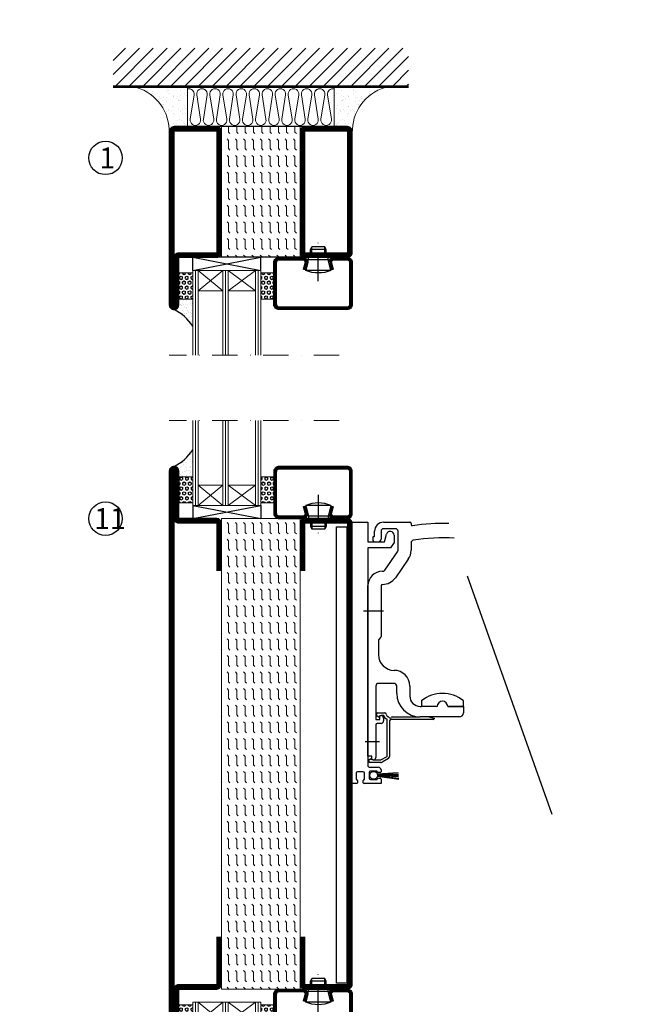
# Model space of a CAD drawing. Units: millimetres. Extents: x -843 to 16835, y -2446 to 15232.
# Drawn here: x 13860 to 14101, y -4 to 373 of the extents above; entities that cross this region are included whole.
import ezdxf

# ---------------------------------------------------------------- set-up
doc = ezdxf.new("R2010")
doc.units = ezdxf.units.MM
doc.header["$LTSCALE"] = 19.36
doc.linetypes.add('DASHDOT', pattern=[1, 0.5, -0.25, 0, -0.25])
doc.linetypes.add('HIDDENNEW00', pattern=[4.5, 1.5, -1.5, 1.5])
doc.layers.get('0').update_dxf_attribs({"linetype": 'CONTINUOUS'})
for name, color, linetype in [('2D_SICHTBARE_KANTEN', 1, 'HIDDENNEW00'), ('99', 7, 'CONTINUOUS'), ('CENTRUM', 3, 'DASHDOT'), ('DIMENSION', 2, 'CONTINUOUS'), ('FOGNINGB', 5, 'CONTINUOUS'), ('GLAS_MED_FOGNING', 2, 'CONTINUOUS'), ('Gångjärn', 3, 'CONTINUOUS'), ('ISOLATOR', 2, 'CONTINUOUS'), ('ISOLERING', 3, 'CONTINUOUS'), ('Mått spec', 6, 'CONTINUOUS'), ('SPKONTUR', 7, 'CONTINUOUS'), ('STALPROFIL', 1, 'CONTINUOUS')]:
    doc.layers.add(name, color=color, linetype=linetype)
doc.styles.add('ROMANS', font='romans.shx', dxfattribs={"width": 0.8, "height": 2.5})

# ---------------------------------------------------------------- blocks, each defined once
blk = doc.blocks.new('S3T4_S2T2_SET13NEW00')
at = {"layer": '2D_SICHTBARE_KANTEN', "color": 40, "linetype": 'Continuous'}
blk.add_circle((239.9722, 340.83776), 1.5, dxfattribs=at)
at = {"layer": '99', "color": 1, "linetype": 'Continuous'}
for p, q in [((241.15698, 339.91783), (248.11707, 335.48582)), ((241.23947, 340.03526), (248.24499, 335.83731)), ((241.30617, 340.15182), (248.44269, 336.38049)), ((241.38174, 340.32473), (248.59823, 336.80783)), ((241.41877, 340.44101), (248.7218, 337.14733)), ((241.44295, 340.54303), (248.81484, 337.40295)), ((241.46898, 340.73947), (249.00091, 337.91416))]:
    blk.add_line(p, q, dxfattribs=at)
blk = doc.blocks.new('*X21')
at = {"color": 0}
for p, q in [((1299.06, 988.89), (1299.12, 989)), ((1299.38, 988.35), (1299.06, 988.89)), ((1299.06, 986.73), (1299.38, 987.27)), ((1299.38, 988.35), (1300, 988.35)), ((1299.38, 987.27), (1300, 987.27)), ((1300, 988.35), (1300.31, 988.89)), ((1300.31, 986.73), (1300, 987.27)), ((1300.31, 988.89), (1300.25, 989)), ((1300.94, 987.81), (1301.25, 988.35)), ((1301.25, 987.27), (1300.94, 987.81)), ((1301.25, 988.35), (1301.88, 988.35)), ((1301.25, 987.27), (1301.88, 987.27)), ((1302.19, 987.81), (1301.88, 988.35)), ((1301.88, 987.27), (1302.19, 987.81)), ((1302.81, 988.89), (1302.87, 989)), ((1303.12, 988.35), (1302.81, 988.89)), ((1302.81, 986.73), (1303.12, 987.27)), ((1303.12, 988.35), (1303.75, 988.35)), ((1303.12, 987.27), (1303.75, 987.27)), ((1303.75, 988.35), (1304.06, 988.89)), ((1304.06, 986.73), (1303.75, 987.27)), ((1304.06, 988.89), (1304, 989)), ((1304.69, 987.81), (1305, 988.35)), ((1305, 987.27), (1304.69, 987.81)), ((1305, 988.35), (1305.62, 988.35)), ((1305, 987.27), (1305.62, 987.27)), ((1305.94, 987.81), (1305.62, 988.35)), ((1305.62, 987.27), (1305.94, 987.81)), ((1306.56, 988.89), (1306.62, 989)), ((1306.88, 988.35), (1306.56, 988.89)), ((1306.56, 986.73), (1306.88, 987.27)), ((1306.88, 988.35), (1307.5, 988.35)), ((1306.88, 987.27), (1307.5, 987.27)), ((1307.5, 988.35), (1307.81, 988.89)), ((1307.81, 986.73), (1307.5, 987.27)), ((1307.81, 988.89), (1307.75, 989)), ((1308.44, 987.81), (1308.75, 988.35)), ((1308.75, 987.27), (1308.44, 987.81)), ((1308.75, 988.35), (1309, 988.35)), ((1308.75, 987.27), (1309, 987.27)), ((1299.38, 986.19), (1299.06, 986.73)), ((1299.06, 984.56), (1299.38, 985.1)), ((1299.38, 984.02), (1299.06, 984.56)), ((1299.38, 986.19), (1300, 986.19)), ((1299.38, 985.1), (1300, 985.1)), ((1299.38, 984.02), (1300, 984.02)), ((1300, 986.19), (1300.31, 986.73)), ((1300.31, 984.56), (1300, 985.1)), ((1300, 984.02), (1300.31, 984.56)), ((1300.94, 985.65), (1301.25, 986.19)), ((1301.25, 985.1), (1300.94, 985.65)), ((1301.01, 983.6), (1301.25, 984.02)), ((1301.25, 986.19), (1301.88, 986.19)), ((1301.25, 985.1), (1301.88, 985.1)), ((1301.25, 984.02), (1301.88, 984.02)), ((1302.19, 985.65), (1301.88, 986.19)), ((1301.88, 985.1), (1302.19, 985.65)), ((1302.12, 983.6), (1301.88, 984.02)), ((1303.12, 986.19), (1302.81, 986.73)), ((1302.81, 984.56), (1303.12, 985.1)), ((1303.12, 984.02), (1302.81, 984.56)), ((1303.12, 986.19), (1303.75, 986.19)), ((1303.12, 985.1), (1303.75, 985.1)), ((1303.12, 984.02), (1303.75, 984.02)), ((1303.75, 986.19), (1304.06, 986.73)), ((1304.06, 984.56), (1303.75, 985.1)), ((1303.75, 984.02), (1304.06, 984.56)), ((1304.69, 985.65), (1305, 986.19)), ((1305, 985.1), (1304.69, 985.65)), ((1304.76, 983.6), (1305, 984.02)), ((1305, 986.19), (1305.62, 986.19)), ((1305, 985.1), (1305.62, 985.1)), ((1305, 984.02), (1305.62, 984.02)), ((1305.94, 985.65), (1305.62, 986.19)), ((1305.62, 985.1), (1305.94, 985.65)), ((1305.87, 983.6), (1305.62, 984.02)), ((1306.88, 986.19), (1306.56, 986.73)), ((1306.56, 984.56), (1306.88, 985.1)), ((1306.88, 984.02), (1306.56, 984.56)), ((1306.88, 986.19), (1307.5, 986.19)), ((1306.88, 985.1), (1307.5, 985.1)), ((1306.88, 984.02), (1307.5, 984.02)), ((1307.5, 986.19), (1307.81, 986.73)), ((1307.81, 984.56), (1307.5, 985.1)), ((1307.5, 984.02), (1307.81, 984.56)), ((1308.44, 985.65), (1308.75, 986.19)), ((1308.75, 985.1), (1308.44, 985.65)), ((1308.51, 983.6), (1308.75, 984.02)), ((1308.75, 986.19), (1309, 986.19)), ((1308.75, 985.1), (1309, 985.1)), ((1308.75, 984.02), (1309, 984.02))]:
    blk.add_line(p, q, dxfattribs=at)
blk = doc.blocks.new('*X20')
at = {"color": 0}
for p, q in [((1299.06, 1019.2), (1299.38, 1019.74)), ((1299.38, 1018.66), (1299.06, 1019.2)), ((1299.06, 1017.04), (1299.38, 1017.58)), ((1299.38, 1019.74), (1300, 1019.74)), ((1299.38, 1018.66), (1300, 1018.66)), ((1299.38, 1017.58), (1300, 1017.58)), ((1300.31, 1019.2), (1300, 1019.74)), ((1300, 1018.66), (1300.31, 1019.2)), ((1300.31, 1017.04), (1300, 1017.58)), ((1300.94, 1018.12), (1301.25, 1018.66)), ((1301.25, 1017.58), (1300.94, 1018.12)), ((1301.25, 1019.74), (1301.1, 1020)), ((1301.25, 1019.74), (1301.88, 1019.74)), ((1301.25, 1018.66), (1301.88, 1018.66)), ((1301.25, 1017.58), (1301.88, 1017.58)), ((1301.88, 1019.74), (1302.02, 1020)), ((1302.19, 1018.12), (1301.88, 1018.66)), ((1301.88, 1017.58), (1302.19, 1018.12)), ((1302.81, 1019.2), (1303.12, 1019.74)), ((1303.12, 1018.66), (1302.81, 1019.2)), ((1302.81, 1017.04), (1303.12, 1017.58)), ((1303.12, 1019.74), (1303.75, 1019.74)), ((1303.12, 1018.66), (1303.75, 1018.66)), ((1303.12, 1017.58), (1303.75, 1017.58)), ((1304.06, 1019.2), (1303.75, 1019.74)), ((1303.75, 1018.66), (1304.06, 1019.2)), ((1304.06, 1017.04), (1303.75, 1017.58)), ((1304.69, 1018.12), (1305, 1018.66)), ((1305, 1017.58), (1304.69, 1018.12)), ((1305, 1019.74), (1304.85, 1020)), ((1305, 1019.74), (1305.62, 1019.74)), ((1305, 1018.66), (1305.62, 1018.66)), ((1305, 1017.58), (1305.62, 1017.58)), ((1305.62, 1019.74), (1305.77, 1020)), ((1305.94, 1018.12), (1305.62, 1018.66)), ((1305.62, 1017.58), (1305.94, 1018.12)), ((1306.56, 1019.2), (1306.88, 1019.74)), ((1306.88, 1018.66), (1306.56, 1019.2)), ((1306.56, 1017.04), (1306.88, 1017.58)), ((1306.88, 1019.74), (1307.5, 1019.74)), ((1306.88, 1018.66), (1307.5, 1018.66)), ((1306.88, 1017.58), (1307.5, 1017.58)), ((1307.81, 1019.2), (1307.5, 1019.74)), ((1307.5, 1018.66), (1307.81, 1019.2)), ((1307.81, 1017.04), (1307.5, 1017.58)), ((1308.44, 1018.12), (1308.75, 1018.66)), ((1308.75, 1017.58), (1308.44, 1018.12)), ((1308.75, 1019.74), (1308.6, 1020)), ((1308.75, 1019.74), (1309, 1019.74)), ((1308.75, 1018.66), (1309, 1018.66)), ((1308.75, 1017.58), (1309, 1017.58)), ((1299.38, 1016.5), (1299.06, 1017.04)), ((1299.14, 1015), (1299.38, 1015.41)), ((1299.38, 1016.5), (1300, 1016.5)), ((1299.38, 1015.41), (1300, 1015.41)), ((1300, 1016.5), (1300.31, 1017.04)), ((1300.24, 1015), (1300, 1015.41)), ((1300.94, 1015.96), (1301.25, 1016.5)), ((1301.25, 1015.41), (1300.94, 1015.96)), ((1301.25, 1016.5), (1301.88, 1016.5)), ((1301.25, 1015.41), (1301.88, 1015.41)), ((1302.19, 1015.96), (1301.88, 1016.5)), ((1301.88, 1015.41), (1302.19, 1015.96)), ((1303.12, 1016.5), (1302.81, 1017.04)), ((1302.89, 1015), (1303.12, 1015.41)), ((1303.12, 1016.5), (1303.75, 1016.5)), ((1303.12, 1015.41), (1303.75, 1015.41)), ((1303.75, 1016.5), (1304.06, 1017.04)), ((1303.99, 1015), (1303.75, 1015.41)), ((1304.69, 1015.96), (1305, 1016.5)), ((1305, 1015.41), (1304.69, 1015.96)), ((1305, 1016.5), (1305.62, 1016.5)), ((1305, 1015.41), (1305.62, 1015.41)), ((1305.94, 1015.96), (1305.62, 1016.5)), ((1305.62, 1015.41), (1305.94, 1015.96)), ((1306.88, 1016.5), (1306.56, 1017.04)), ((1306.64, 1015), (1306.88, 1015.41)), ((1306.88, 1016.5), (1307.5, 1016.5)), ((1306.88, 1015.41), (1307.5, 1015.41)), ((1307.5, 1016.5), (1307.81, 1017.04)), ((1307.74, 1015), (1307.5, 1015.41)), ((1308.44, 1015.96), (1308.75, 1016.5)), ((1308.75, 1015.41), (1308.44, 1015.96)), ((1308.75, 1016.5), (1309, 1016.5)), ((1308.75, 1015.41), (1309, 1015.41))]:
    blk.add_line(p, q, dxfattribs=at)
blk = doc.blocks.new('SP40020')
at = {"layer": 'CENTRUM'}
blk.add_line((-13, 34.07), (-13, 18), dxfattribs=at)
at = {"layer": 'GLAS_MED_FOGNING'}
for p, q in [((-8.2, 30), (-17.8, 30)), ((-17.8, 30), (-16.73, 26)), ((-8.2, 30), (-9.27, 26)), ((-9.27, 26), (-16.73, 26)), ((-16.73, 26), (-16.73, 25)), ((-16, 23.5), (-16, 22)), ((-15.5, 23.5), (-15.5, 21)), ((-10.5, 23.5), (-10.5, 21)), ((-10, 23.5), (-10, 22)), ((-9.27, 26), (-9.27, 25)), ((-10, 22), (-16, 22)), ((-16, 22), (-15.5, 21)), ((-10.5, 21), (-15.5, 21)), ((-10, 22), (-10.5, 21))]:
    blk.add_line(p, q, dxfattribs=at)
blk.add_arc((-13, 18.93), 12.07, 66.5445, 113.4555, dxfattribs=at)
blk = doc.blocks.new('SP43020')
at = {"layer": 'SPKONTUR'}
blk.add_lwpolyline([(-8.2, 30), (-9, 27, 0.414214), (-7, 25), (-2, 25, 0.414214), (0, 27), (0, 43, 0.414214), (-2, 45), (-28, 45, 0.414214), (-30, 43), (-30, 27, 0.414214), (-28, 25), (-19, 25, 0.414214), (-17, 27), (-17.8, 30)], format="xyb", dxfattribs=at)
at = {"layer": 'STALPROFIL', "const_width": 1.25}
blk.add_lwpolyline([(-7.59, 29.84), (-8.37, 26.93, 0.398381), (-7, 25.62), (-2, 25.62, 0.414214), (-0.62, 27), (-0.62, 43, 0.414214), (-2, 44.38), (-28, 44.38, 0.414214), (-29.37, 43), (-29.37, 27, 0.414214), (-28, 25.62), (-19, 25.62, 0.398381), (-17.63, 26.93), (-18.41, 29.84)], format="xyb", dxfattribs=at)
at = {"layer": 'GLAS_MED_FOGNING'}
blk.add_blockref('SP40020', (0, 0), dxfattribs=at)
blk = doc.blocks.new('65_SP42520TRI')
at = {"layer": 'CENTRUM', "lineweight": 0}
blk.add_line((0, 62.5), (-65, 62.5), dxfattribs=at)
at = {"layer": 'GLAS_MED_FOGNING', "lineweight": 0}
for p, q in [((-56, 62.5), (-56, 30)), ((-55, 62.5), (-55, 30)), ((-54, 62.5), (-54, 30)), ((-44.5, 62.5), (-44.5, 30)), ((-43.5, 62.5), (-43.5, 30)), ((-42.5, 62.5), (-42.5, 30)), ((-32, 62.5), (-32, 30)), ((-31, 62.5), (-31, 30)), ((-30, 62.5), (-30, 30)), ((-56, 41), (-61.4, 41)), ((-61.4, 41), (-61.4, 31)), ((-54, 37.85), (-44.5, 30)), ((-44.5, 37.85), (-54, 30)), ((-54, 37.85), (-44.5, 37.85)), ((-42.5, 37.85), (-32, 30)), ((-32, 37.85), (-42.5, 30)), ((-42.5, 37.85), (-32, 37.85)), ((-30, 41), (-30, 31)), ((-25, 41), (-30, 41)), ((-25, 41), (-25, 31)), ((-56, 31), (-61.4, 31)), ((-56, 30), (-56, 31)), ((-30, 30), (-30, 31)), ((-25, 31), (-30, 31)), ((-30, 30), (-56, 30))]:
    blk.add_line(p, q, dxfattribs=at)
at = {"lineweight": 0}
blk.add_blockref('SP43020', (5, 0), dxfattribs=at)
at = {"layer": 'GLAS_MED_FOGNING', "lineweight": 0, "rotation": 270}
for name in ['*X21', '*X20']:
    blk.add_blockref(name, (-1045, 1340), dxfattribs=at)
blk = doc.blocks.new('5020')
at = {"layer": 'SPKONTUR'}
for points in [[(-13.2, 0, -0.4142136), (-15, 1.8), (-15, 18.2, -0.4142136), (-13.2, 20), (33.2, 20, -0.4142136), (35, 18.2), (35, 1.8, -0.4142136), (33.2, 0)], [(-13.2, 1.75, -0.4142136), (-13.25, 1.8), (-13.25, 18.2, -0.4142136), (-13.2, 18.25), (33.2, 18.25, -0.4142136), (33.25, 18.2), (33.25, 1.8, -0.4142136), (33.2, 1.75)]]:
    blk.add_lwpolyline(points, format="xyb", close=True, dxfattribs=at)
at = {"layer": 'STALPROFIL', "const_width": 1.75}
blk.add_lwpolyline([(-13.2, 0.875, -0.4142136), (-14.125, 1.8), (-14.125, 18.2, -0.4142136), (-13.2, 19.125), (33.2, 19.125, -0.4142136), (34.125, 18.2), (34.125, 1.8, -0.4142136), (33.2, 0.875)], format="xyb", close=True, dxfattribs=at)
blk = doc.blocks.new('5021')
at = {"layer": 'SPKONTUR'}
for points in [[(-15, -16.4), (-15, -1.8, -0.414214), (-13.2, 0), (33.2, 0, -0.414214), (35, -1.8), (35, -18.2, -0.414214), (33.2, -20), (-33.2, -20, -0.414214), (-35, -18.2), (-35, -18.2, -0.414214), (-33.2, -16.4)], [(-13.25, -16.4), (-13.25, -1.8, -0.414214), (-13.2, -1.75), (33.2, -1.75, -0.414214), (33.25, -1.8), (33.25, -18.2, -0.414214), (33.2, -18.25), (-33.2, -18.25, -0.413618), (-33.25, -18.2, -0.413579), (-33.2, -18.15), (-15, -18.15, 0.414214)]]:
    blk.add_lwpolyline(points, format="xyb", close=True, dxfattribs=at)
at = {"layer": 'STALPROFIL', "const_width": 1.75}
blk.add_lwpolyline([(-14.13, -16.4), (-14.13, -1.8, -0.414214), (-13.2, -0.87), (33.2, -0.87, -0.414214), (34.12, -1.8), (34.12, -18.2, -0.414214), (33.2, -19.12), (-33.2, -19.12, -0.414214), (-34.13, -18.2, -0.414214), (-33.2, -17.27), (-15, -17.27, 0.414214)], format="xyb", close=True, dxfattribs=at)
blk = doc.blocks.new('*U313')
at = {"layer": 'ISOLATOR', "lineweight": 0}
h = blk.add_hatch(dxfattribs=at)
h.set_pattern_fill('FLEX', color=256, scale=0.5, angle=-90, style=0)
h.set_pattern_definition([(270, (-995.0312, -270), (3.175, -7e-16), [3.175, -3.175]), (315, (-995.0312, -273.175), (3.175, -9e-16), [0.79375, -2.902628, 0.79375, -4.490128])])
h.paths.add_polyline_path([(-20, 25), (-50, 25), (-50, -25), (-20, -25)])
blk.add_lwpolyline([(-50, -25), (-50, 25), (-20, 25), (-20, -25)], close=True, dxfattribs=at)
at = {"lineweight": 0, "xscale": -1, "rotation": 270}
for name, p in [('5021', (-50, -10)), ('5020', (-20, -10))]:
    blk.add_blockref(name, p, dxfattribs=at)
blk = doc.blocks.new('18020')
at = {"layer": 'SPKONTUR'}
for points in [[(145, 0), (163.2, 0, 0.414214), (165, 1.8), (165, 18.2, 0.414214), (163.2, 20), (-13.2, 20, 0.414214), (-15, 18.2), (-15, 1.8, 0.414214), (-13.2, 0), (5, 0)], [(145, 1.75), (163.2, 1.75, 0.414214), (163.25, 1.8), (163.25, 18.2, 0.414214), (163.2, 18.25), (-13.2, 18.25, 0.414214), (-13.25, 18.2), (-13.25, 1.8, 0.414214), (-13.2, 1.75), (5, 1.75)]]:
    blk.add_lwpolyline(points, format="xyb", dxfattribs=at)
at = {"layer": 'STALPROFIL', "const_width": 1.75}
blk.add_lwpolyline([(145, 0.87), (163.2, 0.87, 0.414214), (164.13, 1.8), (164.13, 18.2, 0.414214), (163.2, 19.12), (-13.2, 19.12, 0.414214), (-14.12, 18.2), (-14.12, 1.8, 0.414214), (-13.2, 0.87), (5, 0.87)], format="xyb", dxfattribs=at)
blk = doc.blocks.new('18022')
at = {"layer": 'SPKONTUR'}
for points in [[(5, 0), (-13.2, 0, 0.414214), (-15, -1.8), (-15, -16.4), (-33.2, -16.4, 0.414214), (-35, -18.2), (-35, -18.2, 0.414214), (-33.2, -20), (10, -20), (183.2, -20, 0.414214), (185, -18.2), (185, -18.2, 0.414214), (183.2, -16.4), (165, -16.4), (165, -1.8, 0.414214), (163.2, 0), (145, 0)], [(5, -1.73), (-13.2, -1.73, 0.414214), (-13.25, -1.78), (-13.25, -16.38, -0.414214), (-15, -18.13), (-33.2, -18.13, 0.41363), (-33.25, -18.18, 0.413568), (-33.2, -18.23), (10, -18.23), (110.01, -18.23), (183.2, -18.23, 0.413619), (183.25, -18.18, 0.413578), (183.2, -18.13), (165, -18.13, -0.414214), (163.25, -16.38), (163.25, -1.78, 0.414214), (163.2, -1.73), (145, -1.73), (145, -1.73)]]:
    blk.add_lwpolyline(points, format="xyb", dxfattribs=at)
at = {"layer": 'STALPROFIL', "const_width": 1.75}
blk.add_lwpolyline([(5, -0.86), (-13.2, -0.86, 0.414214), (-14.12, -1.78), (-14.12, -16.38, -0.414214), (-15, -17.26), (-33.2, -17.26, 0.414214), (-34.12, -18.18, 0.414214), (-33.2, -19.11), (10, -19.11), (110.01, -19.11), (183.2, -19.11, 0.414214), (184.13, -18.18, 0.414214), (183.2, -17.26), (165, -17.26, -0.414214), (164.13, -16.38), (164.13, -1.78, 0.414214), (163.2, -0.86), (145, -0.86), (145, -0.86)], format="xyb", dxfattribs=at)
blk = doc.blocks.new('*U317')
at = {"layer": 'ISOLATOR', "lineweight": 0}
h = blk.add_hatch(dxfattribs=at)
h.set_pattern_fill('FLEX', color=256, scale=0.5, angle=-90, style=0)
h.set_pattern_definition([(270, (-995.0312, -220), (3.175, -7e-16), [3.175, -3.175]), (315, (-995.0312, -223.175), (3.175, -9e-16), [0.79375, -2.902628, 0.79375, -4.490128])])
h.paths.add_polyline_path([(-20, 25), (-50, 25), (-50, -155), (-20, -155)])
blk.add_lwpolyline([(-50, 25), (-50, -155), (-20, -155), (-20, 25)], close=True, dxfattribs=at)
at = {"lineweight": 0, "rotation": 270}
for name, p in [('18022', (-50, 10)), ('18020', (-20, 10))]:
    blk.add_blockref(name, p, dxfattribs=at)
blk = doc.blocks.new('*X10')
at = {"color": 0}
for p, q in [((-89, -51.88), (-77.52, -40.4)), ((-89, -46.57), (-82.83, -40.4)), ((-89, -41.27), (-88.13, -40.4)), ((-86.82, -55), (-72.22, -40.4)), ((-81.52, -55), (-66.92, -40.4)), ((-76.21, -55), (-61.61, -40.4)), ((-70.91, -55), (-56.31, -40.4)), ((-65.61, -55), (-51.01, -40.4)), ((-60.3, -55), (-45.7, -40.4)), ((-55, -55), (-40.4, -40.4)), ((-49.7, -55), (-35.1, -40.4)), ((-44.39, -55), (-29.79, -40.4)), ((-39.09, -55), (-24.49, -40.4)), ((-33.79, -55), (-19.19, -40.4)), ((-28.48, -55), (-13.88, -40.4)), ((-23.18, -55), (-8.58, -40.4)), ((-17.88, -55), (-3.28, -40.4)), ((-12.57, -55), (2.03, -40.4)), ((-7.27, -55), (7.33, -40.4)), ((-1.97, -55), (12.63, -40.4)), ((3.34, -55), (17.94, -40.4)), ((8.64, -55), (23.24, -40.4)), ((13.94, -55), (24, -44.94)), ((19.25, -55), (24, -50.25))]:
    blk.add_line(p, q, dxfattribs=at)
blk = doc.blocks.new('*X9')
at = {"color": 0}
for p, q in [((-6.84, -25.06), (-6.84, -25.06)), ((-6.01, -25.8), (-6.01, -25.8)), ((-6, -25.6), (-6, -25.6)), ((-5.64, -26.14), (-5.64, -26.14)), ((-2.59, -26.23), (-2.59, -26.23)), ((-1.82, -25.1), (-1.82, -25.1)), ((-1.55, -26.1), (-1.55, -26.1)), ((-0.61, -25.05), (-0.61, -25.05)), ((0, -24.05), (0, -24.05)), ((0.08, -25.88), (0.08, -25.88)), ((-6.93, -26.8), (-6.93, -26.8)), ((-6.93, -29.02), (-6.93, -29.02)), ((-5.3, -26.59), (-5.3, -26.59)), ((-5.23, -30.07), (-5.23, -30.07)), ((-4.52, -27.17), (-4.52, -27.17)), ((-3.9, -27.74), (-3.9, -27.74)), ((-2.96, -27.54), (-2.96, -27.54)), ((-1.91, -29.56), (-1.91, -29.56)), ((-1.7, -28.95), (-1.7, -28.95)), ((-1.54, -29.9), (-1.54, -29.9)), ((1, -30.06), (1, -30.06)), ((-6.81, -32.87), (-6.81, -32.87)), ((-6.13, -31.88), (-6.13, -31.88)), ((-5.82, -33.25), (-5.82, -33.25)), ((-5.09, -31.74), (-5.09, -31.74)), ((-4.39, -31.02), (-4.39, -31.02)), ((-4.38, -30.61), (-4.38, -30.61)), ((-3.46, -31.53), (-3.46, -31.53)), ((-1.57, -32.81), (-1.57, -32.81)), ((-1.35, -32.54), (-1.35, -32.54)), ((-0.74, -31.17), (-0.74, -31.17)), ((0.2, -31.49), (0.2, -31.49)), ((0.3, -31.03), (0.3, -31.03)), ((1.01, -30.83), (1.01, -30.83)), ((2.19, -33.32), (2.19, -33.32)), ((2.55, -33.65), (2.55, -33.65)), ((-6.68, -36.73), (-6.68, -36.73)), ((-5.96, -37.56), (-5.96, -37.56)), ((-4.28, -36.81), (-4.28, -36.81)), ((-4.27, -34.88), (-4.27, -34.88)), ((-3.83, -35.07), (-3.83, -35.07)), ((-3.61, -35.08), (-3.61, -35.08)), ((-3.46, -35.41), (-3.46, -35.41)), ((-3.24, -36.68), (-3.24, -36.68)), ((-2.77, -35.62), (-2.77, -35.62)), ((-1.72, -37), (-1.72, -37)), ((-1.62, -36.46), (-1.62, -36.46)), ((-1.44, -36.66), (-1.44, -36.66)), ((0.27, -37.55), (0.27, -37.55)), ((1.1, -36.1), (1.1, -36.1)), ((1.13, -34.68), (1.13, -34.68)), ((2.14, -35.97), (2.14, -35.97)), ((2.62, -35.07), (2.62, -35.07)), ((3.46, -35.61), (3.46, -35.61)), ((3.67, -36.69), (3.67, -36.69)), ((3.77, -35.75), (3.77, -35.75)), ((4.29, -35.25), (4.29, -35.25)), ((6.29, -37.07), (6.29, -37.07)), ((6.5, -37.54), (6.5, -37.54)), ((6.65, -37.41), (6.65, -37.41)), ((-4.14, -38.73), (-4.14, -38.73)), ((0.27, -38.83), (0.27, -38.83)), ((0.64, -39.16), (0.64, -39.16)), ((1.26, -38.54), (1.26, -38.54)), ((6.5, -38.47), (6.5, -38.47)), ((8.39, -39), (8.39, -39)), ((10.99, -39.98), (10.99, -39.98))]:
    blk.add_line(p, q, dxfattribs=at)
blk = doc.blocks.new('70_INF-B10')
at = {"layer": 'FOGNINGB', "lineweight": 0, "const_width": 0.8}
blk.add_lwpolyline([(24, -40.4), (-89, -40.4)], dxfattribs=at)
at = {"layer": 'GLAS_MED_FOGNING', "lineweight": 0}
for p, q in [((-60.5, -25), (-60.5, -40)), ((-4.5, -25), (-4.5, -40))]:
    blk.add_line(p, q, dxfattribs=at)
for centre, start, end in [((-85.11, -23.14), 286.8568, 2.0678), ((20.11, -23.14), 177.9322, 253.1432)]:
    blk.add_arc(centre, 17.62, start, end, dxfattribs=at)
at = {"layer": 'ISOLERING', "lineweight": 0}
for points in [[(-60.5, -39.44, 0.538866), (-58.02, -37.19), (-59.48, -27.81, -1.166667), (-55.52, -27.81), (-56.98, -37.19, 1.166667), (-53.02, -37.19), (-54.48, -27.81, -1.166667), (-50.52, -27.81), (-51.98, -37.19, 1.166667), (-48.02, -37.19), (-49.48, -27.81, -1.166667), (-45.52, -27.81), (-46.98, -37.19, 1.166667), (-43.02, -37.19), (-44.48, -27.81, -1.166667), (-40.52, -27.81), (-41.98, -37.19, 1.166667), (-38.02, -37.19), (-39.48, -27.81, -1.166667), (-35.52, -27.81), (-36.98, -37.19, 1.166667), (-33.02, -37.19), (-34.48, -27.81, -1.166667), (-30.52, -27.81), (-31.98, -37.19, 1.166667), (-28.02, -37.19), (-29.48, -27.81, -1.166667), (-25.52, -27.81), (-26.98, -37.19, 1.166667), (-23.02, -37.19), (-24.48, -27.81, -1.166667), (-20.52, -27.81), (-21.98, -37.19, 1.166667), (-18.02, -37.19), (-19.48, -27.81, -1.166667), (-15.52, -27.81), (-16.98, -37.19, 1.166667), (-13.02, -37.19), (-14.48, -27.81, -1.166667), (-10.52, -27.81), (-11.98, -37.19, 0.538866), (-9.5, -39.44, 0.538866)], [(-55.5, -39.44, 0.538866), (-53.02, -37.19), (-54.48, -27.81, -1.166667), (-50.52, -27.81), (-51.98, -37.19, 1.166667), (-48.02, -37.19), (-49.48, -27.81, -1.166667), (-45.52, -27.81), (-46.98, -37.19, 1.166667), (-43.02, -37.19), (-44.48, -27.81, -1.166667), (-40.52, -27.81), (-41.98, -37.19, 1.166667), (-38.02, -37.19), (-39.48, -27.81, -1.166667), (-35.52, -27.81), (-36.98, -37.19, 1.166667), (-33.02, -37.19), (-34.48, -27.81, -1.166667), (-30.52, -27.81), (-31.98, -37.19, 1.166667), (-28.02, -37.19), (-29.48, -27.81, -1.166667), (-25.52, -27.81), (-26.98, -37.19, 1.166667), (-23.02, -37.19), (-24.48, -27.81, -1.166667), (-20.52, -27.81), (-21.98, -37.19, 1.166667), (-18.02, -37.19), (-19.48, -27.81, -1.166667), (-15.52, -27.81), (-16.98, -37.19, 1.166667), (-13.02, -37.19), (-14.48, -27.81, -1.166667), (-10.52, -27.81), (-11.98, -37.19, 1.166667), (-8.02, -37.19), (-9.48, -27.81, -1.166667), (-5.52, -27.81), (-6.98, -37.19, 0.538866), (-4.5, -39.44, 0.538866)]]:
    blk.add_lwpolyline(points, format="xyb", dxfattribs=at)
at = {"layer": 'SPKONTUR', "lineweight": 0}
blk.add_line((24, -40), (-89, -40), dxfattribs=at)
at = {"layer": 'FOGNINGB', "lineweight": 0}
blk.add_blockref('*X10', (0, 0), dxfattribs=at)
at = {"layer": 'GLAS_MED_FOGNING', "lineweight": 0, "xscale": -1}
blk.add_blockref('*X9', (-67.5, 0), dxfattribs=at)
at = {"layer": 'GLAS_MED_FOGNING', "lineweight": 0}
blk.add_blockref('*X9', (2.5, 0), dxfattribs=at)

msp = doc.modelspace()

# ---------------------------------------------------------------- hatches: boundary and pattern name
at = {"layer": 'GLAS_MED_FOGNING'}
h = msp.add_hatch(dxfattribs=at)
h.set_pattern_fill('AR-SAND', color=256, scale=0.05, style=0)
h.set_pattern_definition([(37.5, (11490.8438, -6635.9696), (-0.08000156, 2.4470662), [0, -1.9304, 0, -2.159, 0, -2.06375]), (7.5, (11490.8438, -6635.9696), (2.2476164, 3.5841255), [0, -1.0414, 0, -1.7399, 0, -0.66675]), (327.5, (11489.2817, -6635.9696), (3.95496185, 0.0071859), [0, -0.635, 0, -2.286, 0, -2.9845]), (317.5, (11489.2817, -6635.9696), (3.8177823, 1.1146466), [0, -0.3175, 0, -1.4986, 0, -1.7145])])
h.paths.add_polyline_path([(13926.519, 255.819, 0.1339985), (13919.319, 262.141, 0.4142136), (13921.118, 263.94), (13921.118, 266.142), (13926.519, 266.142)])
h = msp.add_hatch(dxfattribs=at)
h.set_pattern_fill('AR-SAND', color=256, scale=0.05, style=0)
h.set_pattern_definition([(37.5, (11490.8438, -6650.3592), (-0.08000156, 2.4470662), [0, -1.9304, 0, -2.159, 0, -2.06375]), (7.5, (11490.8438, -6650.3592), (2.2476164, 3.5841255), [0, -1.0414, 0, -1.7399, 0, -0.66675]), (327.5, (11489.2817, -6650.3592), (3.95496185, 0.0071859), [0, -0.635, 0, -2.286, 0, -2.9845]), (317.5, (11489.2817, -6650.3592), (3.8177823, 1.1146466), [0, -0.3175, 0, -1.4986, 0, -1.7145])])
h.paths.add_polyline_path([(13926.519, 208.463, -0.1339985), (13919.319, 202.141, -0.4142136), (13921.118, 200.342), (13921.118, 198.14), (13926.519, 198.14)])

# ---------------------------------------------------------------- linework, layer by layer
for p, q in [((13972.518, 332.141), (13919.318, 332.141)), ((13972.518, 282.141), (13917.518, 282.141)), ((13926.518, 277.141), (13926.518, 282.141)), ((13926.518, 282.141), (13952.518, 277.141)), ((13926.518, 277.141), (13952.518, 282.141)), ((13952.518, 277.141), (13952.518, 282.141)), ((13921.118, 266.142), (13921.118, 276.142)), ((13921.119, 198.138), (13921.119, 188.138)), ((13926.518, 187.141), (13926.518, 182.141)), ((13926.518, 182.141), (13952.518, 187.141)), ((13926.518, 187.141), (13952.518, 182.141)), ((13952.518, 187.141), (13952.518, 182.141))]:
    msp.add_line(p, q, dxfattribs=at)
msp.add_lwpolyline([(13981.451, 179.058), (13985.451, 179.058), (13985.451, 4.397), (13981.451, 4.397)], close=True, dxfattribs=at)
for centre in [(13893.118, 320.171), (13893.12, 182.139)]:
    msp.add_circle(centre, 6.4, dxfattribs=at)
for centre, start, end in [((13911.336, 245.788), 33.45184, 63.98017), ((13911.336, 218.493), 296.01983, 326.54816)]:
    msp.add_arc(centre, 18.197, start, end, dxfattribs=at)
at = {"layer": 'Gångjärn', "color": 131, "linetype": 'DASHDOT', "ltscale": 10}
msp.add_line((14063.988, 68.96), (14018.216, 197.872), dxfattribs=at)
at = {"layer": 'Mått spec', "color": 131}
for p, q in [((13987.502, 80.777), (13987.502, 180.777)), ((13987.502, 180.777), (13993.502, 180.777)), ((13993.502, 180.777), (13993.502, 173.277)), ((13996.002, 175.285), (13996.002, 177.285)), ((13996.002, 175.285), (13996.002, 177.285)), ((13998.502, 177.285), (13998.502, 174.285)), ((13998.502, 177.285), (13998.502, 174.285)), ((13999.502, 180.785), (14009.502, 180.785)), ((13999.502, 180.785), (14009.502, 180.785)), ((14004.002, 178.285), (13999.502, 178.285)), ((14004.002, 178.285), (13999.502, 178.285)), ((14005.002, 170.012), (14005.002, 177.285)), ((14005.002, 170.012), (14005.002, 177.285)), ((14010.002, 180.285), (14010.002, 179.932)), ((14010.002, 180.285), (14010.002, 179.932)), ((13995.502, 175.285), (13996.002, 175.285)), ((13995.502, 173.785), (13995.502, 175.285)), ((13995.502, 175.285), (13996.002, 175.285)), ((13995.502, 173.785), (13995.502, 175.285)), ((13999.802, 173.277), (14000.578, 176.174)), ((14003.502, 175.789), (14003.502, 172.977)), ((13993.494, 173.277), (13999.802, 173.277)), ((13993.502, 170.977), (13993.502, 87.477)), ((14002.101, 170.977), (13993.502, 170.977)), ((14003.502, 172.977), (14002.101, 170.977)), ((14010.002, 172.927), (14010.002, 170.012)), ((14010.002, 172.927), (14010.002, 170.012)), ((13999.9, 162.411), (14004.821, 169.438)), ((13999.9, 162.411), (14004.821, 169.438)), ((14008.917, 166.57), (14003.996, 159.543)), ((14008.917, 166.57), (14003.996, 159.543)), ((13999.002, 161.985), (13999.081, 161.985)), ((13999.002, 161.985), (13999.081, 161.985)), ((13993.502, 142.785), (13993.502, 156.506)), ((13993.502, 142.785), (13993.502, 156.506)), ((13998.502, 156.485), (13998.502, 136.992)), ((13998.502, 156.485), (13998.502, 136.992)), ((13999.081, 156.985), (13999.002, 156.985)), ((13999.081, 156.985), (13999.002, 156.985)), ((13999.492, 146.735), (13991.831, 146.735)), ((13993.502, 131.535), (13993.502, 142.785)), ((13993.502, 131.535), (13993.502, 142.785)), ((13998.355, 136.638), (13997.648, 135.931)), ((13998.355, 136.638), (13997.648, 135.931)), ((13997.502, 135.577), (13997.502, 130.085)), ((13997.502, 135.577), (13997.502, 130.085)), ((13993.502, 100.785), (13993.502, 131.535)), ((13993.502, 100.785), (13993.502, 131.535)), ((13996.502, 118.085), (13996.502, 105.285)), ((13996.502, 118.085), (13996.502, 105.285)), ((14003.502, 119.085), (13997.502, 119.085)), ((14003.502, 119.085), (13997.502, 119.085)), ((14004.502, 115.285), (14004.502, 118.085)), ((14004.502, 115.285), (14004.502, 118.085)), ((14009.502, 118.085), (14009.502, 114.285)), ((14009.502, 118.085), (14009.502, 114.285)), ((14013.502, 110.285), (14014.002, 110.285)), ((14013.502, 110.285), (14014.002, 110.285)), ((14014.002, 112.389), (14014.002, 110.285)), ((14014.002, 112.389), (14014.002, 110.285)), ((14020.002, 110.285), (14014.002, 110.285)), ((14020.002, 110.285), (14014.002, 110.285)), ((14024.002, 110.285), (14030.002, 110.285)), ((14030.002, 110.285), (14024.002, 110.285)), ((14024.002, 110.285), (14030.002, 110.285)), ((14030.002, 110.285), (14024.002, 110.285)), ((14030.002, 110.285), (14030.002, 112.389)), ((14030.002, 110.285), (14030.002, 112.389)), ((14030.002, 110.285), (14030.002, 107.785)), ((14030.002, 110.285), (14030.002, 107.785)), ((13996.802, 107.02), (13996.802, 107.285)), ((13996.802, 107.02), (13996.802, 107.285)), ((13997.702, 106.211), (13997.052, 106.587)), ((13997.702, 106.211), (13997.052, 106.587)), ((13997.302, 107.785), (14000.002, 107.785)), ((13997.302, 107.785), (14000.002, 107.785)), ((13998.002, 106.785), (13998.502, 106.785)), ((13998.002, 105.285), (13998.002, 106.785)), ((13998.002, 106.785), (13998.502, 106.785)), ((13998.002, 105.285), (13998.002, 106.785)), ((13999.565, 106.785), (13998.502, 106.785)), ((13999.565, 106.785), (13998.502, 106.785)), ((13999.502, 105.785), (13999.502, 104.785)), ((13999.502, 105.785), (13999.502, 104.785)), ((14002.743, 106.285), (14013.502, 106.285)), ((14002.743, 106.285), (14013.502, 106.285)), ((14028.502, 106.285), (14013.502, 106.285)), ((14028.502, 106.285), (14013.502, 106.285)), ((14016.802, 106.285), (14018.802, 105.749)), ((14016.802, 106.285), (14018.802, 105.749)), ((14018.802, 105.749), (14018.802, 105.585)), ((14018.802, 105.749), (14018.802, 105.585)), ((13996.502, 105.285), (13998.002, 105.285)), ((13996.502, 105.285), (13998.002, 105.285)), ((13996.502, 103.285), (13996.502, 90.785)), ((13996.502, 103.285), (13996.502, 90.785)), ((13998.502, 103.785), (13997.002, 103.785)), ((13998.502, 103.785), (13997.002, 103.785)), ((14000.802, 91.17), (14000.802, 105.411)), ((14000.802, 91.17), (14000.802, 105.411)), ((14001.802, 104.785), (14001.802, 91.17)), ((14001.802, 104.785), (14001.802, 91.17)), ((14018.502, 105.285), (14002.302, 105.285)), ((14018.502, 105.285), (14002.302, 105.285)), ((13993.502, 91.285), (13993.502, 100.785)), ((13993.502, 91.285), (13993.502, 100.785)), ((13992.383, 96.856), (13997.972, 96.856)), ((13992.383, 96.856), (13997.972, 96.856)), ((13995.002, 91.285), (13993.502, 91.285)), ((13995.002, 91.285), (13993.502, 91.285)), ((13995.002, 89.785), (13995.002, 91.285)), ((13995.002, 89.785), (13995.002, 91.285)), ((13998.402, 89.785), (14000.802, 91.17)), ((13998.402, 89.785), (14000.802, 91.17)), ((13993.802, 89.285), (13993.802, 89.549)), ((13993.802, 89.285), (13993.802, 89.549)), ((13994.002, 86.977), (13997.502, 86.977)), ((13994.052, 89.983), (13994.702, 90.358)), ((13994.052, 89.983), (13994.702, 90.358)), ((13998.402, 88.785), (13994.302, 88.785)), ((13998.402, 88.785), (13994.302, 88.785)), ((13995.502, 89.785), (13995.002, 89.785)), ((13995.502, 89.785), (13995.002, 89.785)), ((13995.502, 89.785), (13998.402, 89.785)), ((13995.502, 89.785), (13998.402, 89.785)), ((14001.302, 90.304), (13998.902, 88.919)), ((14001.302, 90.304), (13998.902, 88.919)), ((13989.002, 84.777), (13989.002, 82.277)), ((13991.702, 85.277), (13989.502, 85.277)), ((13992.202, 82.277), (13992.202, 84.777)), ((13994.002, 84.977), (13994.002, 82.777)), ((13997.002, 85.477), (13994.502, 85.477)), ((13997.002, 85.277), (13997.002, 85.477)), ((13998.202, 84.977), (13997.302, 84.977)), ((13998.502, 85.977), (13998.502, 85.277)), ((13989.202, 80.777), (13987.502, 80.777)), ((13989.002, 82.277), (13989.202, 82.277)), ((13989.502, 81.977), (13989.502, 81.077)), ((13991.702, 81.077), (13991.702, 81.977)), ((13992.002, 82.277), (13992.202, 82.277)), ((13998.502, 80.777), (13992.002, 80.777)), ((13994.502, 82.277), (13997.002, 82.277)), ((13997.002, 82.277), (13997.002, 82.477)), ((13997.302, 82.777), (13998.202, 82.777)), ((13998.502, 82.477), (13998.502, 80.777))]:
    msp.add_line(p, q, dxfattribs=at)
for centre, radius, start, end in [((7996.018, 6392.784), 8838.834, 315.0000032, 315.0000033), ((10079.351, 4309.451), 5892.556, 315.0000048, 315.000005), ((13999.502, 177.285), 3.5, 90, 180), ((13999.502, 177.285), 3.5, 90, 180), ((13999.502, 177.285), 1, 90, 180), ((13999.502, 177.285), 1, 90, 180), ((14002.015, 175.789), 1.487, 0, 165.00013), ((14004.002, 177.285), 1, 0, 90), ((14004.002, 177.285), 1, 0, 90), ((14009.502, 180.285), 0.5, 0, 90), ((14009.502, 180.285), 0.5, 0, 90), ((14010.502, 179.932), 0.5, 180, 278.47836), ((14010.502, 179.932), 0.5, 180, 278.47836), ((14022.002, 102.785), 77.5, 88.1714, 98.47836), ((14022.002, 102.785), 77.5, 88.1714, 98.47836), ((13996.002, 173.785), 0.5, 180, 270), ((13996.002, 173.785), 0.5, 180, 270), ((13997.502, 174.285), 1, 270, 0), ((13997.502, 174.285), 1, 270, 0), ((14011.002, 172.927), 1, 98.91271, 180), ((14011.002, 172.927), 1, 98.91271, 180), ((14022.002, 102.785), 72, 86.44782, 98.91271), ((14004.002, 170.012), 1, 325, 0), ((14004.002, 170.012), 1, 325, 0), ((14004.002, 170.012), 6, 325, 0), ((14004.002, 170.012), 6, 325, 0), ((13999.081, 162.985), 1, 270, 325), ((13999.081, 162.985), 1, 270, 325), ((13999.002, 156.485), 5.5, 90, 179.7808), ((13999.002, 156.485), 5.5, 90, 179.7808), ((13999.081, 162.985), 6, 270, 325), ((13999.081, 162.985), 6, 270, 325), ((13999.002, 156.485), 0.5, 90, 180), ((13999.002, 156.485), 0.5, 90, 180), ((13998.002, 135.577), 0.5, 135, 180), ((13998.002, 135.577), 0.5, 135, 180), ((13998.002, 136.992), 0.5, 315, 0), ((13998.002, 136.992), 0.5, 315, 0), ((14003.502, 130.085), 6, 180, 270), ((14003.502, 130.085), 6, 180, 270), ((14003.502, 118.085), 6, 0, 90), ((14003.502, 118.085), 6, 0, 90), ((13997.502, 118.085), 1, 90, 180), ((13997.502, 118.085), 1, 90, 180), ((14003.502, 118.085), 1, 0, 90), ((14003.502, 118.085), 1, 0, 90), ((14013.502, 115.285), 9, 180, 270), ((14013.502, 115.285), 9, 180, 270), ((14013.502, 114.285), 4, 180, 270), ((14013.502, 114.285), 4, 180, 270), ((14022.002, 102.785), 12.5, 50.20818, 129.79182), ((14022.002, 102.785), 12.5, 50.20818, 129.79182), ((14022.192, 102.285), 13, 129.05044, 129.71514), ((14022.002, 110.285), 2, 0, 180), ((14022.002, 110.285), 2, 0, 180), ((13997.302, 107.285), 0.5, 90, 180), ((13997.302, 107.285), 0.5, 90, 180), ((13997.302, 107.02), 0.5, 180, 240), ((13997.302, 107.02), 0.5, 180, 240), ((13997.802, 106.385), 0.2, 240, 0), ((13997.802, 106.385), 0.2, 240, 0), ((13998.502, 105.785), 1, 0, 90), ((13998.502, 105.785), 1, 0, 90), ((14001.502, 107.285), 2, 194.47751, 249.51268), ((14001.502, 107.285), 2, 194.47751, 249.51268), ((14000.002, 107.285), 0.5, 0, 90), ((14000.002, 107.285), 0.5, 0, 90), ((14001.502, 107.285), 1, 180, 258.8651), ((14001.502, 107.285), 1, 180, 258.8651), ((14001.251, 106.009), 0.3, 20.14577, 78.8651), ((14001.251, 106.009), 0.3, 20.14577, 78.8651), ((14002.002, 106.285), 0.5, 200.14577, 337.97569), ((14002.002, 106.285), 0.5, 200.14577, 337.97569), ((14002.743, 105.985), 0.3, 90, 157.97569), ((14002.743, 105.985), 0.3, 90, 157.97569), ((14018.502, 105.585), 0.3, 270, 0), ((14018.502, 105.585), 0.3, 270, 0), ((14028.502, 107.785), 1.5, 270, 0), ((14028.502, 107.785), 1.5, 270, 0), ((13997.002, 103.285), 0.5, 90, 180), ((13997.002, 103.285), 0.5, 90, 180), ((13998.502, 104.785), 1, 270, 0), ((13998.502, 104.785), 1, 270, 0), ((14002.302, 104.785), 0.5, 90, 180), ((14002.302, 104.785), 0.5, 90, 180), ((13995.502, 90.785), 1, 270, 0), ((13995.502, 90.785), 1, 270, 0), ((14000.802, 91.17), 1, 300, 0), ((14000.802, 91.17), 1, 300, 0), ((13994.002, 87.477), 0.5, 180, 270), ((13994.302, 89.549), 0.5, 120, 180), ((13994.302, 89.549), 0.5, 120, 180), ((13994.302, 89.285), 0.5, 180, 270), ((13994.302, 89.285), 0.5, 180, 270), ((13994.802, 90.185), 0.2, 0, 120), ((13994.802, 90.185), 0.2, 0, 120), ((13997.502, 85.977), 1, 0, 90), ((13998.402, 89.785), 1, 270, 300), ((13998.402, 89.785), 1, 270, 300), ((13989.502, 84.777), 0.5, 90, 180), ((13991.702, 84.777), 0.5, 0, 90), ((13994.502, 84.977), 0.5, 90, 180), ((13997.302, 85.277), 0.3, 180, 270), ((13998.202, 85.277), 0.3, 270, 0), ((13989.202, 81.977), 0.3, 0, 90), ((13989.202, 81.077), 0.3, 270, 0), ((13992.002, 81.977), 0.3, 90, 180), ((13992.002, 81.077), 0.3, 180, 270), ((13994.502, 82.777), 0.5, 180, 270), ((13997.302, 82.477), 0.3, 90, 180), ((13998.202, 82.477), 0.3, 0, 90)]:
    msp.add_arc(centre, radius, start, end, dxfattribs=at)

# ---------------------------------------------------------------- block references
at = {"lineweight": 0}
for name, p in [('*U313', (13987.518, 307.141)), ('*U317', (13987.518, 157.141))]:
    msp.add_blockref(name, p, dxfattribs=at)
at = {"layer": 'DIMENSION', "lineweight": 0, "rotation": 180}
msp.add_blockref('70_INF-B10', (13920.018, 307.141), dxfattribs=at)
at = {"layer": 'GLAS_MED_FOGNING', "xscale": -1, "rotation": 180}
for p in [(13982.518, 307.141), (13982.518, 27.141)]:
    msp.add_blockref('65_SP42520TRI', p, dxfattribs=at)
at = {"layer": 'GLAS_MED_FOGNING'}
msp.add_blockref('65_SP42520TRI', (13982.518, 157.141), dxfattribs=at)
at = {"layer": 'Mått spec', "color": 131, "rotation": 25.04120099997696}
msp.add_blockref('S3T4_S2T2_SET13NEW00', (13922.517, -326.495), dxfattribs=at)

# ---------------------------------------------------------------- texts
at = {"layer": 'CENTRUM', "char_height": 8, "width": 12, "attachment_point": 1, "style": 'ROMANS'}
for s, insert in [('{\\C6;1}', (13890.764, 324.185)), ('{\\C6;11}', (13888.757, 186.153))]:
    msp.add_mtext(s, dxfattribs=dict(at, insert=insert))

doc.saveas('drawing.dxf')
